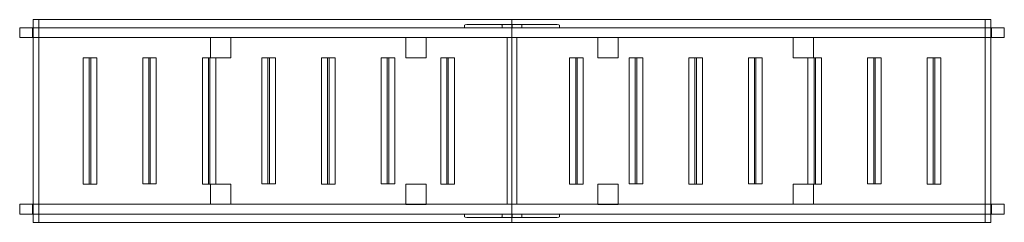
# Model space of a CAD drawing. Units: millimetres. Extents: x -780 to 3582, y 1375 to 2275.
import ezdxf

# ---------------------------------------------------------------- set-up
doc = ezdxf.new("R2010")
doc.units = ezdxf.units.MM

# ---------------------------------------------------------------- blocks, each defined once
blk = doc.blocks.new('A$C6F6A68AD')
at = {"color": 0, "linetype": 'Continuous', "lineweight": 0}
for p, q in [((-719.7, 2274.7), (-719.7, 1374.7)), ((-719.7, 2274.7), (1384.4, 2274.7)), ((-695.5, 2274.7), (-695.5, 1374.7)), ((1384.4, 2274.7), (1400.8, 2274.7)), ((1400.7, 1374.7), (1400.7, 2274.7)), ((1400.8, 1374.7), (1400.8, 2274.7)), ((1400.8, 1374.7), (1400.8, 2274.7)), ((1417.2, 2274.7), (1400.8, 2274.7)), ((1400.8, 1374.7), (1400.8, 2274.7)), ((3521.2, 2274.7), (1417.2, 2274.7)), ((3497.1, 2274.7), (3497.1, 1374.7)), ((3521.2, 2274.7), (3521.2, 1374.7)), ((-779.8, 2237.7), (-779.8, 2194.7)), ((-779.8, 2237.7), (-719.7, 2237.7)), ((-722.7, 2237.7), (-722.7, 2194.7)), ((-719.7, 2237.7), (1400.8, 2237.7)), ((1190.1, 2237.7), (1190.1, 2249.7)), ((1200.6, 2252.7), (1400.8, 2252.7)), ((1356.9, 2237.7), (1356.9, 2249.7)), ((1400.7, 2237.7), (1400.7, 2249.7)), ((1601, 2252.7), (1400.8, 2252.7)), ((1400.8, 2237.7), (1400.8, 2252.7)), ((1400.8, 2237.7), (1400.8, 2252.7)), ((1400.8, 2237.7), (1400.8, 2194.7)), ((3521.2, 2237.7), (1400.8, 2237.7)), ((1401, 2237.7), (1401, 2249.7)), ((1444.8, 2237.7), (1444.8, 2249.7)), ((1611.6, 2237.7), (1611.6, 2249.7)), ((3581.5, 2237.7), (3521.2, 2237.7)), ((3524.3, 2237.7), (3524.3, 2194.7)), ((3581.5, 2237.7), (3581.5, 2194.7)), ((-779.8, 2194.7), (-719.7, 2194.7)), ((-719.7, 2194.7), (1379.3, 2194.7)), ((65.9, 2194.7), (65.9, 2104.7)), ((155.8, 2104.7), (155.8, 2194.7)), ((155.9, 2194.7), (155.9, 2104.7)), ((1020.7, 2194.8), (930.8, 2194.8)), ((930.8, 2194.8), (930.8, 2104.8)), ((1020.7, 2194.8), (1020.8, 2194.8)), ((1020.7, 2104.8), (1020.7, 2194.8)), ((1020.8, 2194.8), (1020.8, 2104.8)), ((1379.3, 2194.7), (1379.3, 1454.7)), ((1400.8, 2194.7), (1379.3, 2194.7)), ((1400.8, 2194.7), (1400.8, 2194.7)), ((1400.8, 2194.7), (3521.2, 2194.7)), ((1400.8, 2194.7), (1400.8, 2194.7)), ((1400.8, 2194.7), (1400.8, 2194.7)), ((1400.8, 2194.7), (1400.8, 1454.7)), ((1400.8, 1454.7), (1400.8, 2194.7)), ((1422.3, 1454.7), (1422.3, 2194.7)), ((1870.9, 2194.8), (1780.9, 2194.8)), ((1780.9, 2194.8), (1780.9, 2104.8)), ((1870.9, 2104.8), (1870.9, 2194.8)), ((2645.7, 2194.7), (2645.7, 2104.7)), ((2735.7, 2104.7), (2735.7, 2194.7)), ((3521.2, 2194.7), (3581.5, 2194.7)), ((-498.9, 1544.8), (-498.9, 2104.7)), ((-465.4, 2104.7), (-498.9, 2104.7)), ((-472, 1544.8), (-472, 2104.7)), ((-465.4, 1544.8), (-465.4, 2104.7)), ((-438.5, 2104.7), (-465.4, 2104.7)), ((-438.5, 1544.8), (-438.5, 2104.7)), ((-235, 1545), (-235, 2104.9)), ((-201.5, 2104.9), (-235, 2104.9)), ((-208.1, 1545), (-208.1, 2104.9)), ((-201.5, 1545), (-201.5, 2104.9)), ((-174.6, 2104.9), (-201.5, 2104.9)), ((-174.6, 1545), (-174.6, 2104.9)), ((29.2, 1544.8), (29.2, 2104.7)), ((62.7, 2104.7), (29.2, 2104.7)), ((56.1, 1544.8), (56.1, 2104.7)), ((62.7, 1544.8), (62.7, 2104.7)), ((89.6, 2104.7), (62.7, 2104.7)), ((89.6, 1544.8), (89.6, 2104.7)), ((89.6, 2104.7), (155.8, 2104.7)), ((155.9, 2104.7), (155.8, 2104.7)), ((293, 1545), (293, 2104.9)), ((326.5, 2104.9), (293, 2104.9)), ((320, 1545), (320, 2104.9)), ((326.5, 1545), (326.5, 2104.9)), ((353.5, 2104.9), (326.5, 2104.9)), ((353.5, 1545), (353.5, 2104.9)), ((556.9, 1544.9), (556.9, 2104.8)), ((590.4, 2104.8), (556.9, 2104.8)), ((583.9, 1544.9), (583.9, 2104.8)), ((590.4, 1544.9), (590.4, 2104.8)), ((617.4, 2104.8), (590.4, 2104.8)), ((617.4, 1544.9), (617.4, 2104.8)), ((821.1, 1545), (821.1, 2104.9)), ((854.6, 2104.9), (821.1, 2104.9)), ((848.1, 1545), (848.1, 2104.9)), ((854.6, 1545), (854.6, 2104.9)), ((881.6, 2104.9), (854.6, 2104.9)), ((881.6, 1545), (881.6, 2104.9)), ((930.8, 2104.8), (1020.7, 2104.8)), ((1020.8, 2104.8), (1020.7, 2104.8)), ((1085, 1544.9), (1085, 2104.8)), ((1118.5, 2104.8), (1085, 2104.8)), ((1112, 1544.9), (1112, 2104.8)), ((1118.5, 1544.9), (1118.5, 2104.8)), ((1145.5, 2104.8), (1118.5, 2104.8)), ((1145.5, 1544.9), (1145.5, 2104.8)), ((1656.1, 1544.9), (1656.1, 2104.8)), ((1656.1, 2104.8), (1683, 2104.8)), ((1683, 2104.8), (1716.5, 2104.8)), ((1683, 1544.9), (1683, 2104.8)), ((1689.6, 1544.9), (1689.6, 2104.8)), ((1716.5, 1544.9), (1716.5, 2104.8)), ((1780.9, 2104.8), (1870.9, 2104.8)), ((1920, 1545), (1920, 2104.9)), ((1920, 2104.9), (1946.9, 2104.9)), ((1946.9, 2104.9), (1980.4, 2104.9)), ((1946.9, 1545), (1946.9, 2104.9)), ((1953.5, 1545), (1953.5, 2104.9)), ((1980.4, 1545), (1980.4, 2104.9)), ((2184.2, 1544.9), (2184.2, 2104.8)), ((2184.2, 2104.8), (2211.1, 2104.8)), ((2211.1, 2104.8), (2244.6, 2104.8)), ((2211.1, 1544.9), (2211.1, 2104.8)), ((2217.7, 1544.9), (2217.7, 2104.8)), ((2244.6, 1544.9), (2244.6, 2104.8)), ((2448.1, 1545), (2448.1, 2104.9)), ((2448.1, 2104.9), (2475, 2104.9)), ((2475, 2104.9), (2508.5, 2104.9)), ((2475, 1545), (2475, 2104.9)), ((2481.6, 1545), (2481.6, 2104.9)), ((2508.5, 1545), (2508.5, 2104.9)), ((2645.7, 2104.7), (2711.9, 2104.7)), ((2711.9, 1544.8), (2711.9, 2104.7)), ((2711.9, 2104.7), (2738.9, 2104.7)), ((2738.9, 2104.7), (2772.4, 2104.7)), ((2738.9, 1544.8), (2738.9, 2104.7)), ((2745.4, 1544.8), (2745.4, 2104.7)), ((2772.4, 1544.8), (2772.4, 2104.7)), ((2976.1, 1545), (2976.1, 2104.9)), ((2976.1, 2104.9), (3003.1, 2104.9)), ((3003.1, 2104.9), (3036.6, 2104.9)), ((3003.1, 1545), (3003.1, 2104.9)), ((3009.6, 1545), (3009.6, 2104.9)), ((3036.6, 1545), (3036.6, 2104.9)), ((3240, 1544.8), (3240, 2104.7)), ((3240, 2104.7), (3267, 2104.7)), ((3267, 2104.7), (3300.5, 2104.7)), ((3267, 1544.8), (3267, 2104.7)), ((3273.5, 1544.8), (3273.5, 2104.7)), ((3300.5, 1544.8), (3300.5, 2104.7)), ((-498.9, 1544.8), (-465.4, 1544.8)), ((-465.4, 1544.8), (-438.5, 1544.8)), ((-235, 1545), (-201.5, 1545)), ((-201.5, 1545), (-174.6, 1545)), ((29.2, 1544.8), (62.7, 1544.8)), ((62.7, 1544.8), (89.6, 1544.8)), ((155.8, 1544.7), (65.9, 1544.7)), ((65.9, 1544.7), (65.9, 1454.7)), ((155.8, 1544.7), (155.9, 1544.7)), ((155.8, 1454.7), (155.8, 1544.7)), ((155.9, 1544.7), (155.9, 1454.7)), ((293, 1545), (326.5, 1545)), ((326.5, 1545), (353.5, 1545)), ((556.9, 1544.9), (590.4, 1544.9)), ((590.4, 1544.9), (617.4, 1544.9)), ((821.1, 1545), (854.6, 1545)), ((854.6, 1545), (881.6, 1545)), ((1020.7, 1544.5), (930.8, 1544.5)), ((930.8, 1544.5), (930.8, 1454.5)), ((1020.7, 1544.5), (1020.8, 1544.5)), ((1020.7, 1454.5), (1020.7, 1544.5)), ((1020.8, 1544.5), (1020.8, 1454.5)), ((1085, 1544.9), (1118.5, 1544.9)), ((1118.5, 1544.9), (1145.5, 1544.9)), ((1683, 1544.9), (1656.1, 1544.9)), ((1716.5, 1544.9), (1683, 1544.9)), ((1870.9, 1544.5), (1780.9, 1544.5)), ((1780.9, 1544.5), (1780.9, 1454.5)), ((1870.9, 1454.5), (1870.9, 1544.5)), ((1946.9, 1545), (1920, 1545)), ((1980.4, 1545), (1946.9, 1545)), ((2211.1, 1544.9), (2184.2, 1544.9)), ((2244.6, 1544.9), (2211.1, 1544.9)), ((2475, 1545), (2448.1, 1545)), ((2508.5, 1545), (2475, 1545)), ((2735.7, 1544.7), (2645.7, 1544.7)), ((2645.7, 1544.7), (2645.7, 1454.7)), ((2738.9, 1544.8), (2711.9, 1544.8)), ((2735.7, 1454.7), (2735.7, 1544.7)), ((2772.4, 1544.8), (2738.9, 1544.8)), ((3003.1, 1545), (2976.1, 1545)), ((3036.6, 1545), (3003.1, 1545)), ((3267, 1544.8), (3240, 1544.8)), ((3300.5, 1544.8), (3267, 1544.8)), ((-779.8, 1454.7), (-779.8, 1411.7)), ((-779.8, 1454.7), (-719.7, 1454.7)), ((-722.7, 1454.7), (-722.7, 1411.7)), ((-719.7, 1454.7), (1379.3, 1454.7)), ((930.8, 1454.5), (1020.7, 1454.5)), ((1020.8, 1454.5), (1020.7, 1454.5)), ((1379.3, 1454.7), (1400.8, 1454.7)), ((3521.2, 1454.7), (1400.8, 1454.7)), ((1400.8, 1454.7), (1400.8, 1454.7)), ((1400.8, 1454.7), (1400.8, 1411.7)), ((1400.8, 1454.7), (1400.8, 1454.7)), ((1400.8, 1454.7), (1400.8, 1454.7)), ((1780.9, 1454.5), (1870.9, 1454.5)), ((3581.5, 1454.7), (3521.2, 1454.7)), ((3524.3, 1454.7), (3524.3, 1411.7)), ((3581.5, 1454.7), (3581.5, 1411.7)), ((-779.8, 1411.7), (-719.7, 1411.7)), ((-719.7, 1411.7), (1400.8, 1411.7)), ((1190.1, 1411.7), (1190.1, 1399.7)), ((1200.6, 1396.7), (1400.8, 1396.7)), ((1356.9, 1411.7), (1356.9, 1399.7)), ((1400.7, 1411.7), (1400.7, 1399.7)), ((1400.8, 1411.7), (3521.2, 1411.7)), ((1400.8, 1411.7), (1400.8, 1396.7)), ((1400.8, 1411.7), (1400.8, 1396.7)), ((1601, 1396.7), (1400.8, 1396.7)), ((1401, 1411.7), (1401, 1399.7)), ((1444.8, 1411.7), (1444.8, 1399.7)), ((1611.6, 1411.7), (1611.6, 1399.7)), ((3521.2, 1411.7), (3581.5, 1411.7)), ((1384.4, 1374.7), (-719.7, 1374.7)), ((1400.8, 1374.7), (1384.4, 1374.7)), ((1400.8, 1374.7), (1417.2, 1374.7)), ((1417.2, 1374.7), (3521.2, 1374.7))]:
    blk.add_line(p, q, dxfattribs=at)
for centre, major_axis, ratio, start_param, end_param in [((1200.6, 2249.7), (-10.6, 0), 0.284196, 4.712389, 6.283185), ((1355.6, 2249.7), (0, -3), 0.414712, 1.570796, 3.141593), ((1400.8, 2249.7), (0, 3), 0.05831, 0, 1.570796), ((1400.8, 2249.7), (0, 3), 0.05831, 4.712389, 6.283185), ((1446, 2249.7), (0, -3), 0.414712, 3.141593, 4.712389), ((1601, 2249.7), (10.6, 0), 0.284196, 0, 1.570796), ((1200.6, 1399.7), (-10.6, 0), 0.284196, 0, 1.570796), ((1355.6, 1399.7), (0, 3), 0.414712, 3.141593, 4.712389), ((1400.8, 1399.7), (0, -3), 0.05831, 4.712389, 6.283185), ((1400.8, 1399.7), (0, -3), 0.05831, 0, 1.570796), ((1446, 1399.7), (0, 3), 0.414712, 1.570796, 3.141593), ((1601, 1399.7), (10.6, 0), 0.284196, 4.712389, 6.283185)]:
    blk.add_ellipse(centre, major_axis=major_axis, ratio=ratio, start_param=start_param, end_param=end_param, dxfattribs=at)

msp = doc.modelspace()

# ---------------------------------------------------------------- block references
msp.add_blockref('A$C6F6A68AD', (0, 0))

doc.saveas('drawing.dxf')
